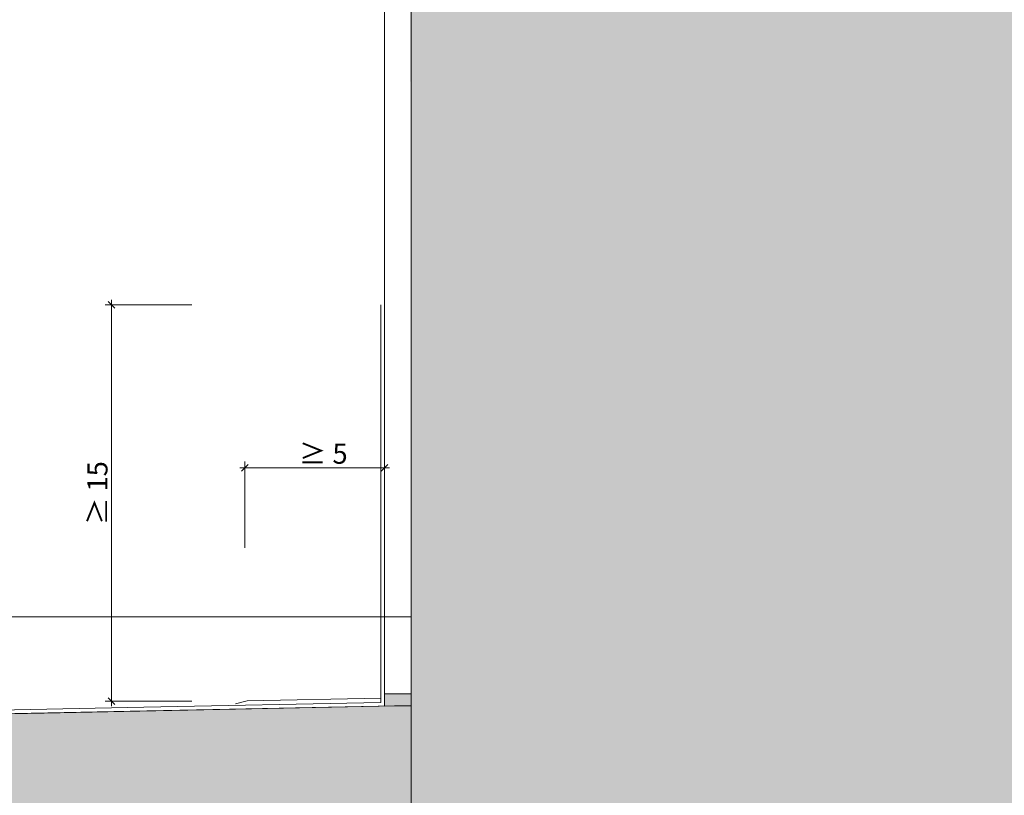
# Model space of a CAD drawing. Units: metres. Extents: x 635 to 837, y -2108 to -2106.
# Drawn here: x 637 to 637, y -2107 to -2106 of the extents above; entities that cross this region are included whole.
import ezdxf

# ---------------------------------------------------------------- set-up
doc = ezdxf.new("R2010")
doc.units = ezdxf.units.M
doc.header["$MEASUREMENT"] = 0
for name, color, linetype in [('DC- BEMASSUNG', 7, 'Continuous'), ('TI-ABDICHTUNG', 7, 'Continuous'), ('TI-Detail_025', 7, 'Continuous'), ('TI-Detail_040', 7, 'Continuous'), ('TI-PROFILE', 7, 'Continuous'), ('TI-SCHATTIERUNG HELL', 7, 'Continuous')]:
    doc.layers.add(name, color=color, linetype=linetype)
doc.styles.add('ERSTELLTER_STIL_1', font='txt')
doc.linetypes.add('Folie 3', pattern='A,0,[1,DCIK 26-08-TX11.Shx,S=5.95238e-05,R=0,X=0,Y=0],-0.0075,0', length=0.0075)
doc.dimstyles.new('ERSTELLTER_STIL__1', dxfattribs={"dimtxt": 0.0075, "dimasz": 0.002375, "dimexe": 0.18, "dimexo": 0.03, "dimgap": 0.09, "dimtad": 1, "dimzin": 0, "dimdsep": 46, "dimtxsty": 'ERSTELLTER_STIL_1', "dimblk": 'ARROWHEAD_6', "dimblk1": 'ARROWHEAD_6', "dimblk2": 'ARROWHEAD_6', "dimcen": 0.09, "dimclrd": 7, "dimclre": 7, "dimclrt": 7, "dimadec": 0, "dimazin": 0, "dimtfac": 1, "dimtdec": 4, "dimtmove": 0, "dimatfit": 3, "dimfxl": 1, "dimtolj": 1, "dimtzin": 0, "dimarcsym": 0})
doc.dimstyles.new('ERSTELLTER_STIL__2', dxfattribs={"dimtxt": 0.0075, "dimasz": 0.002375, "dimexe": 0.18, "dimexo": 0.03, "dimgap": 0.09, "dimtad": 1, "dimtih": 1, "dimtoh": 1, "dimzin": 0, "dimdsep": 46, "dimtxsty": 'ERSTELLTER_STIL_1', "dimblk": 'ARROWHEAD_6', "dimblk1": 'ARROWHEAD_6', "dimblk2": 'ARROWHEAD_6', "dimcen": 0.09, "dimclrd": 7, "dimclre": 7, "dimclrt": 7, "dimadec": 0, "dimazin": 0, "dimtfac": 1, "dimtdec": 4, "dimtmove": 0, "dimatfit": 3, "dimfxl": 1, "dimtolj": 1, "dimtzin": 0, "dimarcsym": 0})

# ---------------------------------------------------------------- blocks, each defined once
blk = doc.blocks.new('*D1', base_point=(4916.28888, -2751.9144))
at = {"layer": 'DC- BEMASSUNG', "color": 7, "linetype": 'Continuous', "lineweight": 20}
for p, q in [((636.58328, -2106.37077), (636.58078, -2106.36827)), ((636.58078, -2106.51643), (636.58328, -2106.51893))]:
    blk.add_line(p, q, dxfattribs=at)
at = {"layer": 'DC- BEMASSUNG', "color": 7, "linetype": 'Continuous', "lineweight": 5}
for p, q in [((636.58203, -2106.36952), (636.58203, -2106.36765)), ((636.61203, -2106.36952), (636.57968, -2106.36952)), ((636.58203, -2106.51768), (636.58203, -2106.36952)), ((636.61203, -2106.51768), (636.57968, -2106.51768)), ((636.58203, -2106.51956), (636.58203, -2106.51768))]:
    blk.add_line(p, q, dxfattribs=at)
at = {"layer": 'DC- BEMASSUNG', "color": 7, "lineweight": 5, "insert": (636.58053, -2106.45183), "char_height": 0.0075, "attachment_point": 7, "rotation": 90, "style": 'ERSTELLTER_STIL_1'}
blk.add_mtext('\\A1;{\\pql;\\fCorpid Cd Schoeck Regular|b0|i0|c0|p34;≥ 15}', dxfattribs=at)
blk = doc.blocks.new('ARROWHEAD_6')
at = {"color": 0, "linetype": 'Continuous', "lineweight": 0}
for p, q in [((0, 0), (-1, 0)), ((-0.5, -0.5), (0.5, 0.5))]:
    blk.add_line(p, q, dxfattribs=at)
blk = doc.blocks.new('*D3', base_point=(4916.28888, -2751.9144))
at = {"layer": 'DC- BEMASSUNG', "color": 7, "linetype": 'Continuous', "lineweight": 5}
for p, q in [((636.63185, -2106.4604), (636.63185, -2106.42806)), ((636.68401, -2106.4604), (636.68401, -2106.42806)), ((636.62998, -2106.4304), (636.63185, -2106.4304)), ((636.63185, -2106.4304), (636.68401, -2106.4304)), ((636.68401, -2106.4304), (636.68589, -2106.4304))]:
    blk.add_line(p, q, dxfattribs=at)
at = {"layer": 'DC- BEMASSUNG', "color": 7, "linetype": 'Continuous', "lineweight": 20}
for p, q in [((636.6331, -2106.42915), (636.6306, -2106.43165)), ((636.68276, -2106.43165), (636.68526, -2106.42915))]:
    blk.add_line(p, q, dxfattribs=at)
at = {"layer": 'DC- BEMASSUNG', "color": 7, "lineweight": 5, "insert": (636.65208, -2106.4289), "char_height": 0.0075, "attachment_point": 7, "style": 'ERSTELLTER_STIL_1'}
blk.add_mtext('\\A1;{\\pql;\\fCorpid Cd Schoeck Regular|b0|i0|c0|p34;≥ 5}', dxfattribs=at)

msp = doc.modelspace()

# ---------------------------------------------------------------- hatches: boundary and pattern name
at = {"layer": 'TI-SCHATTIERUNG HELL', "linetype": 'Continuous', "lineweight": 18}
for points in [[(636.69316, -2105.70625), (637.04931, -2105.70625), (637.04931, -2106.63715), (636.69415, -2106.63715)], [(635.07849, -2106.6667), (635.07862, -2106.76218), (635.08578, -2106.76935), (635.1057, -2106.77012), (635.11603, -2106.75979), (635.12413, -2106.77084), (636.49585, -2106.81715), (636.69398, -2106.81715), (636.69401, -2106.63715), (636.69402, -2106.51939), (636.55689, -2106.52216), (635.30862, -2106.54735), (635.30862, -2106.56997), (635.27862, -2106.56997), (635.17862, -2106.56997), (635.17931, -2106.49418), (635.17134, -2106.4862), (635.08562, -2106.4862), (635.07862, -2106.4932)]]:
    msp.add_hatch(color=9, dxfattribs=at).paths.add_polyline_path(points)
at = {"layer": 'TI-SCHATTIERUNG HELL', "linetype": 'Continuous', "lineweight": 13}
msp.add_hatch(color=255, dxfattribs=at).paths.add_polyline_path([(636.68406, -2106.51502), (636.69406, -2106.51502), (636.69406, -2106.5194), (636.68406, -2106.51959)])

# ---------------------------------------------------------------- linework, layer by layer
at = {"color": 7, "linetype": 'Continuous', "lineweight": 5}
msp.add_line((635.16162, -2106.4862), (636.69401, -2106.4862), dxfattribs=at)
at = {"layer": 'TI-ABDICHTUNG', "color": 5, "linetype": 'Folie 3', "lineweight": 13}
for p, q in [((636.68273, -2106.51819), (636.68273, -2106.36946)), ((636.63278, -2106.51755), (636.68273, -2106.51654)), ((635.37016, -2106.54462), (636.59406, -2106.51997)), ((636.59406, -2106.51997), (636.68268, -2106.51819)), ((636.63278, -2106.51755), (636.62842, -2106.51871))]:
    msp.add_line(p, q, dxfattribs=at)
at = {"layer": 'TI-Detail_025', "color": 7, "linetype": 'Continuous', "lineweight": 15}
msp.add_line((636.69401, -2106.63771), (636.69401, -2105.70625), dxfattribs=at)
at = {"layer": 'TI-Detail_040', "color": 7, "linetype": 'Continuous', "lineweight": 20}
for p, q in [((635.30862, -2106.54735), (636.69402, -2106.51939)), ((636.69402, -2106.51939), (636.69401, -2106.81715))]:
    msp.add_line(p, q, dxfattribs=at)
at = {"layer": 'TI-PROFILE', "color": 7, "linetype": 'Continuous', "lineweight": 5}
msp.add_line((636.68401, -2106.51502), (636.68401, -2105.70625), dxfattribs=at)
at = {"layer": 'TI-SCHATTIERUNG HELL', "color": 7, "linetype": 'Continuous', "lineweight": 15, "flags": 128}
msp.add_lwpolyline([(635.07849, -2106.6667), (635.07862, -2106.76218), (635.08578, -2106.76935), (635.1057, -2106.77012), (635.11603, -2106.75979), (635.12413, -2106.77084), (636.49585, -2106.81715), (636.69398, -2106.81715), (636.69401, -2106.63715), (636.69402, -2106.51939), (636.55689, -2106.52216), (635.30862, -2106.54735), (635.30862, -2106.56997), (635.27862, -2106.56997), (635.17862, -2106.56997), (635.17931, -2106.49418), (635.17134, -2106.4862), (635.08562, -2106.4862), (635.07862, -2106.4932)], close=True, dxfattribs=at)
at = {"layer": 'TI-SCHATTIERUNG HELL', "color": 7, "linetype": 'Continuous', "lineweight": 5, "flags": 128}
msp.add_lwpolyline([(636.68406, -2106.51502), (636.69406, -2106.51502), (636.69406, -2106.5194), (636.68406, -2106.51959)], close=True, dxfattribs=at)

# ---------------------------------------------------------------- dimensions: what is measured, and where the dimension line sits
at = {"layer": 'DC- BEMASSUNG', "color": 7, "linetype": 'Continuous', "lineweight": 5}
dim = msp.add_linear_dim(base=(636.58203, -2106.36952), p1=(636.5824, -2106.51768), p2=(636.91358, -2106.36952), angle=90, text='≥ 15', dimstyle='ERSTELLTER_STIL__1', dxfattribs=at)
dim.commit()
dim.dimension.update_dxf_attribs({"geometry": '*D1', "text_midpoint": (636.57678, -2106.44103), "dimtype": 160, "text_rotation": 90})
dim = msp.add_linear_dim(base=(636.68401, -2106.4304), p1=(636.63185, -2106.51542), p2=(636.68401, -2106.4862), text='≥ 5', dimstyle='ERSTELLTER_STIL__2', dxfattribs=at)
dim.commit()
dim.dimension.update_dxf_attribs({"geometry": '*D3', "text_midpoint": (636.66002, -2106.42515), "dimtype": 160})

doc.saveas('drawing.dxf')
